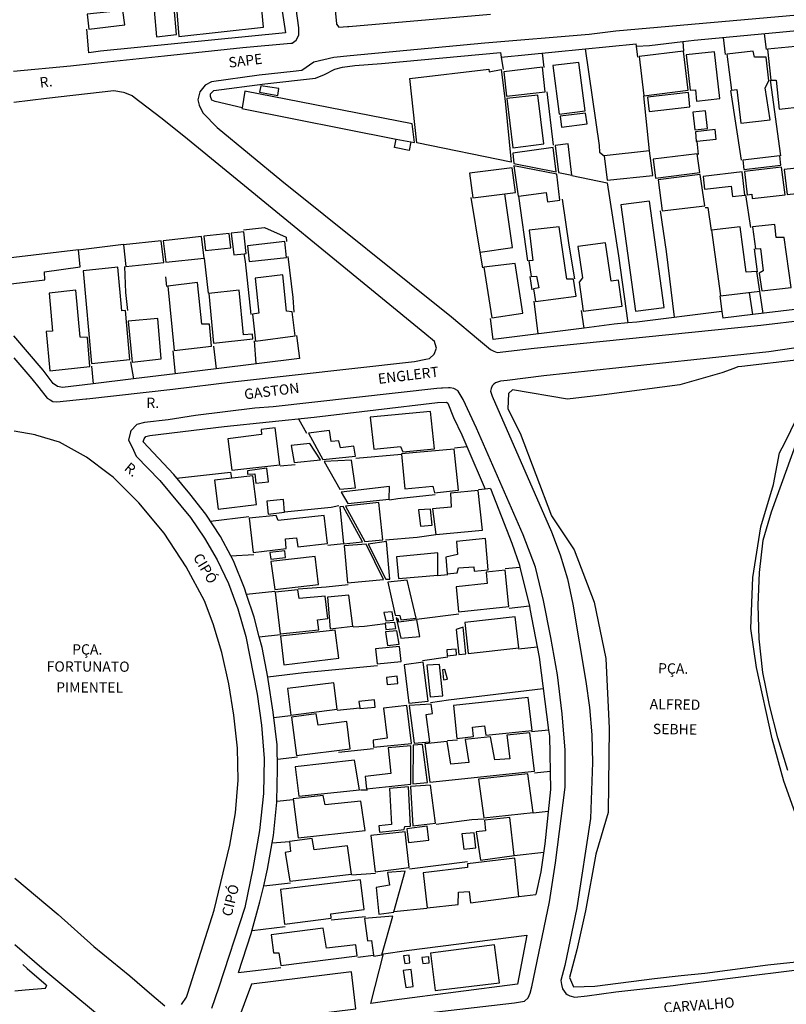
# Model space of a CAD drawing. Extents: x 183110 to 368950, y 1677054 to 3359845.
# Drawn here: x 185048 to 185235, y 1677748 to 1677988 of the extents above; entities that cross this region are included whole.
import ezdxf
from ezdxf.enums import TextEntityAlignment as Align

# ---------------------------------------------------------------- set-up
doc = ezdxf.new("R2010")
doc.units = 0
doc.header["$LTSCALE"] = 10
doc.header["$MEASUREMENT"] = 0
for name, color, linetype in [('V-AREA_VERDE', 90, 'CONTINUOUS'), ('V-EDIFICACAO', 50, 'CONTINUOUS'), ('V-LOTE', 1, 'CONTINUOUS'), ('V-NOME_DOS_LOGRADOUROS', 7, 'CONTINUOUS'), ('V-QUADRA', 40, 'CONTINUOUS'), ('V-TESTADA', 63, 'CONTINUOUS')]:
    doc.layers.add(name, color=color, linetype=linetype)

msp = doc.modelspace()

# ---------------------------------------------------------------- linework, layer by layer
at = {"layer": 'V-AREA_VERDE'}
for points in [[(185046.49, 1677975.43), (185060.33, 1677976.71), (185066.26, 1677977.34), (185083.22, 1677979.15), (185102.29, 1677981.18), (185113.94, 1677982.2), (185114.33, 1677982.23), (185115.3, 1677982.97), (185115.88, 1677984.14), (185115.88, 1677985.53), (185115.88, 1677985.93), (185114.04, 1677999.59)], [(185237.67, 1677905.04), (185223.78, 1677903.47), (185222.81, 1677903.36), (185221.78, 1677902.98), (185218.86, 1677901.89), (185208.66, 1677899.02), (185190.26, 1677896.56), (185181.34, 1677895.52), (185167.95, 1677897.75), (185166.92, 1677896.87), (185166.76, 1677893.13), (185169.79, 1677887.24), (185177.44, 1677867.09), (185182.94, 1677858.81), (185187.8, 1677846.07), (185190.67, 1677832.29), (185191.47, 1677815.33), (185191.23, 1677794.78), (185188.2, 1677784.67), (185185.73, 1677770.81), (185185.73, 1677770.81), (185183.58, 1677761.33), (185181.82, 1677754.64), (185182.78, 1677752.33), (185187.96, 1677752.49), (185202.46, 1677754.4), (185209.01, 1677755.07), (185214.73, 1677755.67), (185230.1, 1677757.66), (185243.16, 1677759.09)], [(185237.58, 1677792.45), (185234, 1677802.4), (185231.13, 1677812.75), (185227.31, 1677830.11), (185225.96, 1677839.59), (185226.44, 1677852.01), (185228.35, 1677864.43), (185231.46, 1677874.7), (185232.9, 1677882.42), (185234.25, 1677884.89), (185242.93, 1677902.73)], [(185087.36, 1677748.07), (185088.57, 1677749.82), (185088.88, 1677750.79), (185095.34, 1677771.04), (185099.12, 1677786.84), (185100.48, 1677794.74), (185101.18, 1677802.64), (185100.99, 1677810.47), (185100.09, 1677818.49), (185098.84, 1677826.12), (185097.16, 1677833.75), (185095.06, 1677840.72), (185092.92, 1677846.33), (185088.52, 1677854.62), (185083.1, 1677862.87), (185076.98, 1677870.27), (185070.74, 1677876.46), (185069.86, 1677877.13), (185064.19, 1677881.4), (185057.64, 1677884.98), (185051.91, 1677886.75), (185051.72, 1677886.81), (185046.61, 1677887.71)], [(185046.75, 1677778.83), (185057.32, 1677769.98), (185066.01, 1677762.16), (185074.81, 1677755.04), (185080.17, 1677750.37), (185083.27, 1677747.68)]]:
    msp.add_lwpolyline(points, dxfattribs=at)
at = {"layer": 'V-EDIFICACAO'}
for points in [[(185086.13, 1677990.87), (185086.71, 1677983.83), (185107.32, 1677986.08), (185106.63, 1677993.08), (185086.13, 1677990.87)], [(185064.4, 1677989.24), (185064.76, 1677985.65), (185073.54, 1677986.66), (185073.1, 1677990.18), (185064.4, 1677989.24)], [(185080.72, 1677990.29), (185081.3, 1677983.76), (185086.13, 1677984.3), (185085.55, 1677990.8), (185080.72, 1677990.29)], [(185236.79, 1677981.4), (185230.01, 1677980.71), (185230.81, 1677973.16), (185232.08, 1677973.2), (185232.84, 1677966.12), (185238.57, 1677966.81), (185236.79, 1677981.4)], [(185199.94, 1677969.4), (185210.67, 1677970.73), (185209.58, 1677980.24), (185198.8, 1677978.97), (185199.89, 1677969.39)], [(185210.23, 1677979.37), (185211.18, 1677970.8), (185212.45, 1677970.84), (185212.7, 1677968.12), (185218.4, 1677968.74), (185217.09, 1677980.06), (185210.23, 1677979.37)], [(185226.85, 1677978.79), (185226.53, 1677980.28), (185220.14, 1677979.55), (185221.23, 1677970.8), (185222.5, 1677970.95), (185223.51, 1677962.71), (185230.66, 1677963.55), (185229.46, 1677971.31), (185230.3, 1677973.05), (185229.72, 1677978.82), (185226.85, 1677978.79)], [(185165.17, 1677975.79), (185166.15, 1677968.07), (185167.63, 1677953.2), (185144.67, 1677957.96), (185142.92, 1677973.61), (185162.13, 1677975.84), (185162.21, 1677975.26), (185165.17, 1677975.79)], [(185165.82, 1677975.19), (185166.43, 1677969.28), (185175.9, 1677970.33), (185175.22, 1677976.39), (185165.82, 1677975.19)], [(185177.76, 1677976.76), (185179.28, 1677964.89), (185185.63, 1677965.69), (185184.11, 1677977.52), (185177.76, 1677976.76)], [(185106.63, 1677971.78), (185106.38, 1677970.3), (185110.77, 1677969.46), (185111.06, 1677971.17), (185106.63, 1677971.78)], [(185102.09, 1677966.44), (185102.06, 1677966.27), (185139.65, 1677958.86), (185143.19, 1677958.16), (185144.05, 1677957.99), (185143.54, 1677962.53), (185102.75, 1677970.51)], [(185166.58, 1677968.74), (185167.99, 1677956.69), (185175.58, 1677957.67), (185174.13, 1677969.57), (185166.58, 1677968.74)], [(185200.83, 1677969.03), (185201.16, 1677965.54), (185211.07, 1677966.74), (185210.78, 1677970.22), (185200.83, 1677969.03)], [(185179.53, 1677964.45), (185179.86, 1677961.77), (185186.07, 1677962.53), (185185.74, 1677965.14), (185179.53, 1677964.45)], [(185211.83, 1677965.43), (185212.34, 1677961.12), (185215.42, 1677961.44), (185214.91, 1677965.76), (185211.83, 1677965.43)], [(185212.78, 1677958.31), (185217.53, 1677958.83), (185217.27, 1677961.15), (185212.45, 1677960.64), (185212.63, 1677958.29)], [(185168.03, 1677955.42), (185168.28, 1677952.88), (185178.55, 1677950.88), (185177.86, 1677956.76), (185168.03, 1677955.42)], [(185178.34, 1677957.31), (185179.13, 1677950.74), (185182.36, 1677950.08), (185181.49, 1677957.67), (185178.34, 1677957.31)], [(185201.31, 1677955.96), (185190.27, 1677954.77), (185190.96, 1677948.85), (185202.07, 1677949.98)], [(185202.14, 1677953.97), (185202.72, 1677949.36), (185213.53, 1677950.7), (185212.88, 1677955.24), (185202.14, 1677953.97)], [(185224.02, 1677953.71), (185224.28, 1677951.43), (185233.27, 1677952.48), (185233.02, 1677954.73), (185224.02, 1677953.71)], [(185166.09, 1677945.52), (185168.65, 1677945.84), (185167.85, 1677951.86), (185157.47, 1677950.52), (185158.31, 1677944.53)], [(185169.39, 1677944.94), (185176.16, 1677945.8), (185176.49, 1677943.59), (185179.46, 1677943.99), (185178.7, 1677950.3), (185168.28, 1677952.37), (185169.34, 1677944.93)], [(185224.38, 1677950.92), (185225.04, 1677945.26), (185226.16, 1677945.4), (185226.31, 1677944.39), (185234.29, 1677945.29), (185233.38, 1677952.01), (185224.38, 1677950.92)], [(185234.04, 1677951.43), (185234.8, 1677945.37), (185243.87, 1677946.35), (185243.18, 1677952.44), (185234.04, 1677951.43)], [(185203.41, 1677948.96), (185204.35, 1677941.38), (185214.73, 1677942.61), (185213.64, 1677950.19), (185203.41, 1677948.96)], [(185214.33, 1677949.72), (185214.66, 1677946.64), (185221.15, 1677947.4), (185221.48, 1677944.9), (185224.49, 1677945.22), (185223.8, 1677950.85), (185214.33, 1677949.72)], [(185201.31, 1677943.7), (185194.34, 1677942.86), (185197.89, 1677916.95), (185204.86, 1677917.86), (185201.31, 1677943.7)], [(185171.95, 1677936.69), (185172.89, 1677929.29), (185171.88, 1677929.22), (185172.46, 1677925.34), (185173.8, 1677925.45), (185174.31, 1677922.62), (185173.07, 1677922.36), (185173.55, 1677919.28), (185183.42, 1677920.55), (185182.76, 1677924.72), (185181.13, 1677924.76), (185179.32, 1677937.49), (185171.95, 1677936.69)], [(185228.12, 1677921.78), (185227.43, 1677926.57), (185224.82, 1677926.46), (185223.37, 1677937.46), (185216.4, 1677936.69), (185218.58, 1677920.69), (185228.12, 1677921.78)], [(185233.09, 1677934.88), (185232.11, 1677934.88), (185231.75, 1677938.04), (185226.34, 1677937.49), (185227.11, 1677932.12), (185228.27, 1677932.19), (185228.96, 1677926.72), (185228.01, 1677926.17), (185228.63, 1677921.85), (185235.74, 1677922.69), (185234.04, 1677934.88), (185233.09, 1677934.88)], [(185092.88, 1677929.84), (185092.26, 1677935.1), (185082.9, 1677934.08), (185083.55, 1677928.89)], [(185092.77, 1677935.17), (185093.21, 1677931.69), (185099.38, 1677932.38), (185098.94, 1677935.86), (185092.77, 1677935.17)], [(185102.63, 1677930.92), (185103.08, 1677930.96), (185102.5, 1677936.22), (185099.45, 1677935.9), (185100.07, 1677930.67)], [(185073.21, 1677933.07), (185073.83, 1677927.8), (185083.05, 1677928.75), (185082.39, 1677934.05), (185073.21, 1677933.07)], [(185103.4, 1677932.85), (185103.84, 1677929), (185112.91, 1677930.02), (185112.55, 1677933.86), (185103.4, 1677932.85)], [(185190.56, 1677933.61), (185183.85, 1677932.7), (185184.94, 1677925.05), (185184.18, 1677923.96), (185185.16, 1677916.92), (185194.63, 1677918.15), (185193.76, 1677924.47), (185191.91, 1677924.21), (185190.56, 1677933.61)], [(185046.54, 1677923.64), (185054.07, 1677924.56), (185053.99, 1677926.51), (185062.71, 1677927.71), (185062.29, 1677931.9), (185046.55, 1677930.03), (185043.38, 1677929.66), (185043.97, 1677923.25), (185046.54, 1677923.64)], [(185063.45, 1677926.72), (185065.48, 1677904.15), (185074.81, 1677905.12), (185073.72, 1677917.06), (185072.81, 1677917.03), (185071.87, 1677927.62), (185063.45, 1677926.72)], [(185160.95, 1677927.66), (185162.88, 1677915.32), (185170.43, 1677916.45), (185168.58, 1677928.57), (185160.95, 1677927.66)], [(185105.25, 1677924.97), (185106.16, 1677916.41), (185104.64, 1677916.23), (185105.36, 1677909.62), (185115.02, 1677910.93), (185114.33, 1677916.74), (185112.91, 1677916.95), (185112.04, 1677925.81), (185105.25, 1677924.97)], [(185084.06, 1677923.05), (185085.59, 1677907.34), (185094.66, 1677908.43), (185094.15, 1677913.8), (185092.3, 1677913.8), (185091.25, 1677923.92), (185084.06, 1677923.05)], [(185055.14, 1677921.35), (185055.98, 1677912.02), (185054.38, 1677911.98), (185055.29, 1677902.4), (185065.05, 1677903.46), (185064.47, 1677910.5), (185062.69, 1677910.6), (185061.67, 1677922.07), (185055.14, 1677921.35)], [(185093.97, 1677921.27), (185095.13, 1677909.15), (185104.75, 1677910.21), (185104.64, 1677911.33), (185102.46, 1677911.18), (185101.41, 1677922.03), (185093.97, 1677921.27)], [(185074.41, 1677914.45), (185075.35, 1677904.54), (185082.43, 1677905.31), (185081.6, 1677915.18), (185074.41, 1677914.45)], [(185133.3, 1677891.08), (185134.14, 1677883.32), (185140.67, 1677883.93), (185141.25, 1677882.66), (185148.98, 1677883.43), (185147.96, 1677892.5), (185133.3, 1677891.08)], [(185098.61, 1677885.82), (185099.63, 1677878.16), (185111.31, 1677879.51), (185110.15, 1677888.51), (185106.78, 1677888.07), (185106.85, 1677886.87), (185098.61, 1677885.82)], [(185118.25, 1677887.2), (185121.8, 1677880.81), (185129.68, 1677881.57), (185129.31, 1677884.01), (185126.08, 1677883.64), (185125.68, 1677885.38), (185123.8, 1677885.2), (185123.36, 1677887.82), (185118.25, 1677887.2)], [(185118.61, 1677884.73), (185114.04, 1677884.22), (185114.8, 1677880.05), (185121.22, 1677880.74), (185118.61, 1677884.73)], [(185140.92, 1677882.13), (185141.76, 1677873.63), (185148.54, 1677874.28), (185148.98, 1677872.65), (185154.75, 1677873.3), (185153.73, 1677883.32), (185140.92, 1677882.16)], [(185122.09, 1677880.3), (185125.87, 1677873.56), (185129.71, 1677873.92), (185128.73, 1677880.67), (185122.09, 1677880.3)], [(185103.44, 1677878.05), (185103.44, 1677877.26), (185105.22, 1677877.33), (185105.47, 1677875.01), (185108.52, 1677875.37), (185108.12, 1677878.67), (185103.44, 1677878.05)], [(185095.38, 1677875.73), (185096.26, 1677868.69), (185105.58, 1677869.85), (185104.71, 1677876.82), (185095.38, 1677875.73)], [(185126.23, 1677872.83), (185127.82, 1677870.07), (185137.88, 1677871.09), (185137.95, 1677874.24), (185126.23, 1677872.83)], [(185149.27, 1677862.52), (185160.59, 1677863.54), (185159.58, 1677873.26), (185152.86, 1677872.58), (185153.01, 1677869.2), (185148.47, 1677868.77), (185149.27, 1677862.52)], [(185112.44, 1677867.93), (185112.19, 1677871.05), (185108.12, 1677870.62), (185108.45, 1677867.46)], [(185127.24, 1677869.45), (185132, 1677860.82), (185136.39, 1677861.25), (185135.41, 1677870.29), (185127.24, 1677869.45)], [(185126.74, 1677869.31), (185125.9, 1677869.27), (185126.81, 1677860.24), (185131.42, 1677860.75), (185126.74, 1677869.31)], [(185145.06, 1677868.51), (185145.5, 1677864.59), (185148.36, 1677864.81), (185147.96, 1677868.69), (185145.06, 1677868.51)], [(185110.37, 1677867.17), (185103.8, 1677866.48), (185104.82, 1677858.13), (185112.87, 1677859.15), (185112.69, 1677861.44), (185115.38, 1677861.73), (185115.7, 1677859.55), (185122.93, 1677860.31), (185122.09, 1677867.13), (185110.92, 1677865.97), (185110.37, 1677867.17)], [(185132.83, 1677860.13), (185137.08, 1677851.64), (185138.09, 1677851.67), (185137.22, 1677860.82), (185132.83, 1677860.13)], [(185154.28, 1677860.85), (185154.53, 1677857.66), (185151.67, 1677857.04), (185152.03, 1677852.91), (185154.5, 1677853.16), (185154.79, 1677854.43), (185158.52, 1677854.65), (185158.63, 1677853.6), (185162.01, 1677853.92), (185161.32, 1677861.54), (185154.28, 1677860.85)], [(185108.88, 1677858.1), (185109.1, 1677856.5), (185112.69, 1677856.94), (185112.51, 1677858.53), (185108.88, 1677858.1)], [(185126.92, 1677859.77), (185127.75, 1677850.73), (185136.5, 1677851.53), (185132.32, 1677860.17), (185126.92, 1677859.77)], [(185139.69, 1677857.12), (185140.2, 1677851.82), (185149.74, 1677852.65), (185149.74, 1677858.06), (185139.69, 1677857.12)], [(185109.14, 1677855.96), (185110.04, 1677849.1), (185120.71, 1677850.37), (185119.88, 1677857.19), (185109.14, 1677855.96)], [(185154.21, 1677849.75), (185154.79, 1677843.69), (185167.01, 1677844.96), (185166.14, 1677853.85), (185161.5, 1677853.38), (185161.75, 1677850.55), (185154.21, 1677849.75)], [(185137.59, 1677850.88), (185139.36, 1677842.86), (185140.53, 1677842.82), (185140.71, 1677841.77), (185144.44, 1677842.13), (185142.3, 1677851.38), (185137.59, 1677850.88)], [(185116, 1677846.92), (185115.67, 1677849.06), (185110.12, 1677848.48), (185111.39, 1677838.32), (185120.75, 1677839.26), (185120.49, 1677841.7), (185123, 1677842.06), (185122.35, 1677847.5), (185116, 1677846.92)], [(185122.93, 1677847.25), (185123.58, 1677839.55), (185129.09, 1677840.17), (185128.12, 1677847.76), (185122.93, 1677847.25)], [(185136.57, 1677843.51), (185137.08, 1677841.48), (185139, 1677841.66), (185138.67, 1677843.69), (185136.57, 1677843.51)], [(185140.2, 1677841.19), (185140.16, 1677841.73), (185139.58, 1677842.2), (185140.71, 1677837.27), (185145.35, 1677837.7), (185144.63, 1677841.7), (185140.2, 1677841.19)], [(185156.31, 1677841.11), (185157.11, 1677833.57), (185169.45, 1677834.95), (185168.54, 1677842.46), (185156.31, 1677841.11)], [(185111.46, 1677837.78), (185112.29, 1677830.81), (185125.65, 1677832.37), (185124.78, 1677839.23), (185111.46, 1677837.78)], [(185136.97, 1677840.85), (185137.08, 1677839.37), (185139.55, 1677839.63), (185139.26, 1677841.11), (185136.97, 1677840.9)], [(185137.04, 1677838.83), (185137.48, 1677835.45), (185140.31, 1677835.78), (185139.76, 1677839.05), (185137.04, 1677838.83)], [(185154.21, 1677839.41), (185154.89, 1677833.31), (185156.53, 1677833.49), (185155.91, 1677839.92), (185154.21, 1677839.41)], [(185134.61, 1677834.69), (185135.01, 1677831.03), (185140.82, 1677831.61), (185140.45, 1677835.24), (185134.61, 1677834.69)], [(185151.96, 1677834.44), (185152.06, 1677832.99), (185154.31, 1677833.24), (185154.21, 1677834.62), (185151.96, 1677834.44)], [(185141.54, 1677830.81), (185142.67, 1677821.41), (185147.42, 1677821.96), (185146.15, 1677831.39), (185141.54, 1677830.81)], [(185147.06, 1677830.66), (185147.89, 1677822.97), (185150.98, 1677823.23), (185150.18, 1677830.85), (185147.06, 1677830.66)], [(185151.48, 1677829.65), (185150.87, 1677829.58), (185151.12, 1677827.14), (185152.14, 1677827.25), (185151.48, 1677829.65)], [(185137.22, 1677827.72), (185137.4, 1677825.98), (185140.05, 1677826.24), (185139.87, 1677827.98), (185137.22, 1677827.72)], [(185113.13, 1677824.97), (185114, 1677818.54), (185125.21, 1677820), (185124.45, 1677826.42), (185113.13, 1677824.97)], [(185130.74, 1677820.27), (185130.76, 1677820.1), (185134.54, 1677820.47), (185134.36, 1677822.25), (185130.55, 1677821.85)], [(185153.59, 1677820.83), (185154.42, 1677812.85), (185158.41, 1677813.28), (185158.16, 1677815.57), (185161.14, 1677815.9), (185161.46, 1677813.61), (185172.68, 1677814.77), (185171.73, 1677822.79), (185153.59, 1677820.83)], [(185136.53, 1677820.25), (185137.4, 1677812.88), (185133.99, 1677812.41), (185134.1, 1677810.71), (185143.36, 1677811.65), (185142.23, 1677820.87), (185136.53, 1677820.25)], [(185142.81, 1677820.9), (185144.01, 1677811.69), (185147.82, 1677812.05), (185146.91, 1677818.65), (185148.44, 1677818.94), (185148.15, 1677821.16), (185142.81, 1677820.9)], [(185114.14, 1677818.04), (185115.34, 1677808.67), (185128.44, 1677810.34), (185127.57, 1677816.98), (185120.6, 1677816.08), (185120.17, 1677818.83), (185114.14, 1677818.04)], [(185162.55, 1677813.21), (185156.38, 1677812.56), (185157.29, 1677806.97), (185152.9, 1677806.57), (185152.06, 1677812.09), (185146.55, 1677811.5), (185147.82, 1677802.18), (185173.26, 1677804.86), (185172.17, 1677814.23), (185166.58, 1677813.65), (185167.27, 1677807.91), (185163.64, 1677807.62), (185162.55, 1677813.21)], [(185137.66, 1677810.52), (185138.35, 1677804.32), (185132.07, 1677803.56), (185132.4, 1677800.55), (185143.17, 1677801.71), (185143.17, 1677811.07), (185137.66, 1677810.52)], [(185143.75, 1677811.18), (185143.68, 1677801.78), (185147.24, 1677802.14), (185146.04, 1677811.4), (185143.75, 1677811.18)], [(185115.02, 1677805.95), (185115.92, 1677798.8), (185130.69, 1677800.33), (185129.46, 1677807.51), (185115.02, 1677805.95)], [(185159.68, 1677802.94), (185160.95, 1677793.51), (185173, 1677794.81), (185171.66, 1677804.21), (185159.68, 1677802.94)], [(185137.99, 1677800.65), (185138.49, 1677791.87), (185135.41, 1677791.55), (185135.55, 1677789.99), (185141.54, 1677790.64), (185141.72, 1677791.37), (185143.1, 1677791.51), (185142.59, 1677801.02), (185137.99, 1677800.65)], [(185143.14, 1677801.16), (185143.68, 1677791.58), (185149.16, 1677792.24), (185148, 1677801.49), (185143.14, 1677801.16)], [(185122.35, 1677796.66), (185121.87, 1677798.91), (185114.51, 1677798.11), (185115.78, 1677788.61), (185132.03, 1677790.42), (185131.02, 1677797.57), (185122.35, 1677796.66)], [(185161.1, 1677792.96), (185161.35, 1677790.35), (185159.07, 1677790.06), (185160.16, 1677783.2), (185168.32, 1677784.29), (185167.3, 1677793.62), (185161.1, 1677792.96)], [(185142.23, 1677790.86), (185142.63, 1677787.52), (185147.56, 1677788.1), (185147.17, 1677791.51), (185142.23, 1677790.86)], [(185133.45, 1677789.19), (185134.47, 1677780.33), (185142.74, 1677781.39), (185141.8, 1677790.06), (185133.45, 1677789.19)], [(185155.58, 1677789.59), (185156.09, 1677785.85), (185159, 1677786.18), (185158.56, 1677789.84), (185155.58, 1677789.59)], [(185113.64, 1677787.74), (185113.89, 1677785.34), (185112.62, 1677785.09), (185113.71, 1677778.05), (185128.73, 1677779.79), (185127.79, 1677786.65), (185119.66, 1677785.7), (185119.15, 1677788.43), (185113.64, 1677787.74)], [(185169.48, 1677774.31), (185168.47, 1677783.71), (185156.96, 1677782.26), (185156.96, 1677781.42), (185146.22, 1677780.08), (185147.13, 1677771.55), (185154.68, 1677772.42), (185154.75, 1677775.36), (185157.36, 1677775.58), (185157.73, 1677772.82), (185169.48, 1677774.31)], [(185139.06, 1677770.62), (185141.8, 1677780.55), (185137.51, 1677780.19), (185137.95, 1677777.07), (185134.72, 1677776.56), (185135.41, 1677770.03), (185139.04, 1677770.54)], [(185111.46, 1677776.02), (185112.44, 1677767.6), (185123.8, 1677769.09), (185123.72, 1677770.14), (185131.85, 1677771.19), (185130.91, 1677778.37), (185111.46, 1677776.02)], [(185134.12, 1677760.01), (185134.14, 1677759.83), (185136.1, 1677760.09), (185138.78, 1677769.56), (185131.93, 1677768.98), (185132.61, 1677763.57), (185133.63, 1677763.64)], [(185109.21, 1677765.02), (185109.79, 1677760.63), (185111.06, 1677760.59), (185111.5, 1677757.55), (185130.15, 1677759.9), (185129.82, 1677762.59), (185122.64, 1677761.76), (185121.87, 1677766.65), (185109.21, 1677765.02)], [(185148, 1677760.52), (185149.13, 1677751.45), (185164.76, 1677753.34), (185163.57, 1677762.55), (185148, 1677760.52)], [(185141.43, 1677759.87), (185141.69, 1677758.05), (185142.96, 1677758.2), (185142.78, 1677760.01), (185141.43, 1677759.87)], [(185145.9, 1677759.51), (185146.08, 1677757.98), (185147.67, 1677758.16), (185147.53, 1677759.61), (185145.9, 1677759.51)], [(185104.38, 1677753.01), (185100.83, 1677743.39), (185129.82, 1677746.95), (185128.73, 1677755.99), (185104.38, 1677753.01)], [(185141.32, 1677756.35), (185141.98, 1677752.14), (185143.79, 1677752.39), (185143.28, 1677756.53), (185141.32, 1677756.35)]]:
    msp.add_lwpolyline(points, close=True, dxfattribs=at)
at = {"layer": 'V-LOTE'}
for points in [[(185107.77, 1678026.33), (185110.43, 1678005.02), (185111.67, 1677991.08), (185112.64, 1677984.73), (185067.64, 1677980.25), (185064.83, 1677979.86)], [(185064.83, 1677979.86), (185064.31, 1677985.59)], [(185212.19, 1677982.95), (185241.51, 1677985.67)], [(185209.38, 1677982.62), (185212.19, 1677982.95)], [(185219.78, 1677979.45), (185219.29, 1677983.6)], [(185229.19, 1677984.52), (185229.66, 1677980.64)], [(185165.18, 1677978.83), (185198.07, 1677982.06)], [(185185.66, 1677980.81), (185188.99, 1677957.27), (185189.09, 1677955.67), (185190.27, 1677954.77)], [(185198.15, 1677981.46), (185198.07, 1677982.06)], [(185198.15, 1677981.46), (185201.29, 1677981.67)], [(185198.44, 1677978.79), (185198.15, 1677981.46)], [(185201.29, 1677981.67), (185209.38, 1677982.62)], [(185209.38, 1677982.62), (185209.58, 1677980.24)], [(185102.09, 1677966.44), (185095.54, 1677967.99), (185094.7, 1677968.33), (185094.41, 1677969.22), (185094.45, 1677969.83), (185095.25, 1677970.69), (185107.64, 1677972.34), (185119.94, 1677973.66), (185122.15, 1677974.58), (185124.65, 1677975.89), (185126.52, 1677976.38), (185129.55, 1677976.76), (185136.07, 1677977.24), (185165, 1677979.92)], [(185165, 1677979.92), (185165.18, 1677978.83)], [(185165.18, 1677978.83), (185165.66, 1677975.82)], [(185175.66, 1677976.31), (185175.27, 1677979.78)], [(185230.67, 1677973.18), (185233.21, 1677954.74)], [(185177.95, 1677957.35), (185176.38, 1677970.37)], [(185201.31, 1677955.96), (185199.94, 1677969.4)], [(185220.97, 1677970.72), (185223.56, 1677953.72)], [(185143.19, 1677958.16), (185142.77, 1677956.03), (185139.22, 1677956.78), (185139.65, 1677958.86)], [(185212.78, 1677958.31), (185213.12, 1677955.1)], [(185182.34, 1677949.94), (185190.98, 1677948.21), (185193.73, 1677930.37), (185196.04, 1677914.05)], [(185160.05, 1677931.29), (185157.85, 1677944.61)], [(185160.05, 1677931.29), (185167.94, 1677932.46), (185166.09, 1677945.52)], [(185169.39, 1677944.94), (185171.61, 1677929.15)], [(185225.95, 1677937.29), (185224.72, 1677945.25)], [(185183.14, 1677924.81), (185181.74, 1677933.04), (185180.14, 1677944.23)], [(185214.85, 1677942.2), (185215.46, 1677942.19), (185216.26, 1677936.59)], [(185207.37, 1677915.46), (185205.43, 1677931.5), (185203.93, 1677941.33)], [(185102.47, 1677936.7), (185107.56, 1677937.29), (185112.82, 1677934.96), (185112.94, 1677933.92)], [(185062.17, 1677931.89), (185073.24, 1677933.21)], [(185104.3, 1677916.1), (185102.95, 1677929.04), (185102.63, 1677930.92)], [(185113.25, 1677930.25), (185114.48, 1677920.28), (185114.73, 1677916.72)], [(185160.7, 1677927.49), (185160.05, 1677931.29)], [(185227.58, 1677926.54), (185226.83, 1677932.15)], [(185073.44, 1677927.79), (185073.71, 1677921.51), (185074.18, 1677917.07)], [(185092.88, 1677929.84), (185093.85, 1677921.3)], [(185083.45, 1677925.28), (185083.67, 1677922.97)], [(185172.12, 1677925.37), (185172.66, 1677922.14)], [(185218.4, 1677920.7), (185218.91, 1677916.81)], [(185226.4, 1677916.08), (185225.61, 1677921.49)], [(185228.92, 1677916.39), (185228.12, 1677921.78)], [(185173.1, 1677919.38), (185174.13, 1677911.4)], [(185248.94, 1677918.79), (185226.4, 1677916.08)], [(185185.35, 1677912.81), (185184.71, 1677917.05)], [(185218.91, 1677916.81), (185198.17, 1677914.25)], [(185218.91, 1677916.81), (185219.11, 1677915.2)], [(185226.4, 1677916.08), (185219.11, 1677915.2)], [(185163.25, 1677910.01), (185162.55, 1677915.12)], [(185192.67, 1677913.74), (185185.35, 1677912.81)], [(185196.04, 1677914.05), (185192.67, 1677913.74)], [(185198.17, 1677914.25), (185196.04, 1677914.05)], [(185058.41, 1677898.3), (185057.2, 1677898.55), (185056.13, 1677899.33), (185053.65, 1677902.58), (185046.57, 1677910.91)], [(185115.35, 1677911.03), (185116.05, 1677905.4)], [(185185.35, 1677912.81), (185163.25, 1677910.01)], [(185095.16, 1677908.42), (185095.79, 1677902.9)], [(185105.07, 1677909.66), (185105.48, 1677904.15)], [(185085.25, 1677907.29), (185085.85, 1677901.68)], [(185074.96, 1677904.62), (185075.66, 1677900.42)], [(185116.05, 1677905.4), (185095.79, 1677902.9)], [(185065.41, 1677903.53), (185065.88, 1677899.22)], [(185085.85, 1677901.68), (185075.66, 1677900.42)], [(185095.79, 1677902.9), (185085.85, 1677901.68)], [(185065.88, 1677899.22), (185058.41, 1677898.3)], [(185075.66, 1677900.42), (185065.88, 1677899.22)], [(185096.86, 1677862.03), (185093.24, 1677867.48), (185089.42, 1677872.39), (185085.45, 1677877.1), (185078.05, 1677885.13), (185078.24, 1677885.83), (185078.67, 1677886.38), (185079.65, 1677886.65), (185097.72, 1677888.8), (185119.67, 1677891.1), (185149.68, 1677894.68), (185151.86, 1677894.76), (185152.17, 1677894.53), (185153.57, 1677891.06), (185155.6, 1677886.82)], [(185115.81, 1677890.67), (185117.78, 1677887.2)], [(185155.6, 1677886.82), (185156.82, 1677883.99)], [(185129.78, 1677881.11), (185140.92, 1677882.13)], [(185153.78, 1677883.64), (185156.82, 1677883.99)], [(185156.82, 1677883.99), (185161.3, 1677873.58)], [(185086.17, 1677876.25), (185099.31, 1677877.73), (185099.55, 1677876.22)], [(185111.35, 1677879.22), (185115.05, 1677879.61)], [(185161.3, 1677873.58), (185159.63, 1677873.42)], [(185162.55, 1677873.74), (185161.3, 1677873.58)], [(185162.55, 1677873.74), (185167.78, 1677860.41), (185169.61, 1677855.08)], [(185149.12, 1677872.19), (185139.98, 1677871.24), (185137.97, 1677870.89)], [(185125.69, 1677869.47), (185123.82, 1677869.12), (185112.44, 1677867.93)], [(185103.75, 1677866.85), (185094.43, 1677865.69)], [(185099.33, 1677857.31), (185096.86, 1677862.03)], [(185137.02, 1677861.22), (185144.73, 1677861.9), (185149.27, 1677862.52)], [(185122.98, 1677859.92), (185126.8, 1677860.31)], [(185099.33, 1677857.31), (185105, 1677857.67)], [(185099.98, 1677856.07), (185099.33, 1677857.31)], [(185102.71, 1677849.41), (185099.98, 1677856.07)], [(185169.75, 1677854.52), (185166.11, 1677854.17)], [(185169.61, 1677855.08), (185169.75, 1677854.52)], [(185169.75, 1677854.52), (185172.03, 1677845.12)], [(185152.19, 1677852.69), (185149.71, 1677852.44)], [(185103.19, 1677847.93), (185102.71, 1677849.41)], [(185110.09, 1677848.6), (185103.19, 1677847.93)], [(185127.95, 1677850.28), (185122.61, 1677849.7), (185115.72, 1677849.2)], [(185105.01, 1677842.36), (185103.19, 1677847.93)], [(185167.11, 1677844.54), (185172.03, 1677845.12)], [(185172.03, 1677845.12), (185172.19, 1677844.45)], [(185172.19, 1677844.45), (185174.41, 1677832.65)], [(185106.27, 1677837.6), (185105.01, 1677842.36)], [(185144.53, 1677841.9), (185154.84, 1677843.23)], [(185129.18, 1677840.04), (185131.94, 1677840.2), (185136.97, 1677840.85)], [(185106.27, 1677837.6), (185111.47, 1677838.15)], [(185106.96, 1677835), (185106.27, 1677837.6)], [(185108.36, 1677827.78), (185106.96, 1677835)], [(185173.92, 1677835.08), (185169.38, 1677834.57)], [(185152.18, 1677832.6), (185146.02, 1677831.74)], [(185174.41, 1677832.65), (185176.72, 1677814.86)], [(185135.07, 1677830.54), (185117.16, 1677828.82), (185108.36, 1677827.78)], [(185108.48, 1677827.17), (185108.36, 1677827.78)], [(185110.74, 1677805.37), (185110.66, 1677811.25), (185109.69, 1677819.27), (185108.48, 1677827.17)], [(185147.97, 1677821.58), (185152.35, 1677822.23), (185175.4, 1677824.99)], [(185125.22, 1677819.73), (185130.74, 1677820.27)], [(185109.85, 1677817.96), (185113.9, 1677818.39)], [(185176.72, 1677814.86), (185172.56, 1677814.42)], [(185176.91, 1677813.39), (185177.19, 1677800.43), (185175.83, 1677787.19), (185174.82, 1677780.38), (185173.65, 1677774.85)], [(185176.72, 1677814.86), (185176.91, 1677813.39)], [(185134.09, 1677810.28), (185125.6, 1677809.43)], [(185154.54, 1677812.45), (185152.12, 1677812.22)], [(185115.6, 1677808.3), (185110.71, 1677807.73)], [(185110.58, 1677797.55), (185110.74, 1677805.37)], [(185173.27, 1677804.46), (185177.08, 1677804.85)], [(185130.9, 1677800.29), (185132.62, 1677800.29)], [(185109.72, 1677789.21), (185110.58, 1677797.35)], [(185110.58, 1677797.55), (185114.53, 1677797.94)], [(185110.58, 1677797.35), (185110.58, 1677797.55)], [(185176.62, 1677795.02), (185173, 1677794.67)], [(185160.98, 1677793.15), (185158.01, 1677792.98), (185149.32, 1677791.86)], [(185109.41, 1677787.39), (185109.72, 1677789.21)], [(185108.32, 1677780.99), (185109.41, 1677787.39)], [(185109.41, 1677787.39), (185113.64, 1677787.74)], [(185168.32, 1677784.3), (185175.52, 1677785.13)], [(185142.86, 1677781.11), (185156.97, 1677782.86)], [(185107.37, 1677776.95), (185108.32, 1677780.99)], [(185128.79, 1677779.58), (185134.6, 1677780.05)], [(185106.45, 1677773.01), (185107.37, 1677776.95)], [(185107.37, 1677776.95), (185113.88, 1677777.69)], [(185169.48, 1677774.31), (185173.65, 1677774.85)], [(185101.27, 1677755.79), (185104.35, 1677765.3), (185106.45, 1677773.01)], [(185132.16, 1677769.37), (185123.78, 1677768.55)], [(185147.09, 1677771.41), (185139.06, 1677770.62)], [(185104.55, 1677766.02), (185112.62, 1677767.07)], [(185133.47, 1677748.26), (185136.55, 1677760.34), (185142.16, 1677761.19), (185171.42, 1677764.89)], [(185171.42, 1677764.89), (185169.17, 1677753), (185139.16, 1677749.12), (185133.47, 1677748.26)], [(185171.43, 1677764.92), (185171.42, 1677764.89)], [(185130.27, 1677759.57), (185134.12, 1677760.01)], [(185048.75, 1677757.79), (185049.82, 1677756.77)], [(185049.82, 1677756.77), (185054.41, 1677752.84), (185054.51, 1677752.57)], [(185101.27, 1677755.79), (185111.51, 1677757.08)], [(185049.28, 1677751.59), (185054.22, 1677751.99), (185054.51, 1677752.57)], [(185046.79, 1677751.39), (185049.28, 1677751.59)]]:
    msp.add_lwpolyline(points, dxfattribs=at)
at = {"layer": 'V-QUADRA'}
for points in [[(185046.49, 1677975.43), (185060.33, 1677976.71), (185066.26, 1677977.34), (185083.22, 1677979.15), (185102.29, 1677981.18), (185113.94, 1677982.2), (185114.33, 1677982.23), (185115.3, 1677982.97), (185115.88, 1677984.14), (185115.88, 1677985.53), (185115.88, 1677985.93), (185114.04, 1677999.59)], [(185289.84, 1677993.75), (185193.05, 1677985.13), (185186.62, 1677984.35), (185161.18, 1677982.19), (185128.4, 1677979.12), (185124.43, 1677978.75), (185119.6, 1677977.58), (185116.64, 1677975.56), (185114.51, 1677975.32), (185106.27, 1677974.39), (185094.62, 1677972.8), (185093.1, 1677971.94), (185091.78, 1677970.35), (185091.63, 1677969.68), (185091.42, 1677968.77), (185091.35, 1677968.44), (185091.63, 1677967.08), (185091.66, 1677967.02), (185092.64, 1677965.13), (185096.03, 1677961.63), (185111.81, 1677948.67), (185153.12, 1677915.51), (185159.66, 1677909.99), (185162.55, 1677907.56), (185163.39, 1677907.21), (185164.22, 1677906.86), (185173.19, 1677907.91), (185228.39, 1677913.51), (185228.39, 1677913.51), (185250.28, 1677916.11)], [(185124.52, 1677992.78), (185125.06, 1677986.91), (185125.08, 1677986.88), (185125.68, 1677986.08), (185126.73, 1677986.17), (185127.78, 1677986.26), (185128.08, 1677986.29), (185162.57, 1677989.27)], [(185046.58, 1677905.54), (185050.96, 1677900.48), (185052.66, 1677898.32), (185054.66, 1677895.77), (185055.41, 1677895.31), (185056.03, 1677894.92), (185057.04, 1677894.8), (185064.08, 1677895.58), (185064.28, 1677895.6), (185085.24, 1677897.92), (185099.74, 1677899.75), (185144.05, 1677904.63), (185146.86, 1677905.23), (185147.71, 1677905.41), (185148.84, 1677906.46), (185149.47, 1677907.9), (185149.14, 1677908.93), (185148.96, 1677909.5), (185146.58, 1677911.49), (185087.92, 1677959.55), (185082.35, 1677964.03), (185075.82, 1677968.99), (185075.34, 1677969.36), (185073.53, 1677970.08), (185073.27, 1677970.18), (185070.85, 1677970.57), (185054.53, 1677968.77), (185046.5, 1677967.72)], [(185236.4, 1677907.89), (185230.34, 1677907.06), (185175.56, 1677901.15), (185166.6, 1677900.07), (185165.01, 1677899.88), (185163.83, 1677899.49), (185163.42, 1677899.14), (185162.96, 1677898.75), (185162.76, 1677898.08), (185162.57, 1677897.41), (185162.96, 1677896.23), (185177.4, 1677863.21), (185179.53, 1677857.59), (185181.34, 1677851.73), (185182.6, 1677845.55), (185185.82, 1677826.75), (185186.69, 1677820.34), (185187.24, 1677813.73), (185187.44, 1677807), (185186.93, 1677793.35), (185183.63, 1677771.59), (185180.71, 1677757.55), (185179.69, 1677753.89), (185179.69, 1677753.89), (185179.89, 1677752.92), (185180.12, 1677751.81), (185180.94, 1677750.71), (185181.26, 1677750.5), (185181.85, 1677750.12), (185183.07, 1677749.84), (185186.14, 1677750.12), (185193.11, 1677751.1), (185207.01, 1677752.68), (185209.28, 1677752.96), (185226.78, 1677755.16), (185246.44, 1677757.62)], [(185145.28, 1677745.73), (185168.4, 1677748.45), (185168.41, 1677748.45), (185170.87, 1677748.88), (185171.75, 1677749.64), (185172.27, 1677750.79), (185172.6, 1677752.36), (185176.97, 1677773), (185178.36, 1677782.51), (185180.74, 1677801.01), (185180.74, 1677810), (185180.06, 1677818.84), (185178.87, 1677828.31), (185177.28, 1677837.46), (185175.49, 1677846.45), (185173.54, 1677854.53), (185170.55, 1677862.45), (185159.16, 1677888.39), (185155.89, 1677895.43), (185154.71, 1677897.47), (185154.69, 1677897.5), (185153.66, 1677898.06), (185152.74, 1677898.26), (185152.32, 1677898.24), (185150.85, 1677898.17), (185150.65, 1677898.16), (185149.55, 1677898.1), (185109.63, 1677893.66), (185105.24, 1677893.27), (185090.74, 1677891.51), (185084.09, 1677890.44), (185078.31, 1677889.84), (185076.47, 1677889.32), (185075, 1677887.77), (185074.95, 1677887.54), (185074.48, 1677885.54), (185075.34, 1677883.77), (185076.36, 1677881.64), (185082.09, 1677875.67), (185089.57, 1677866.63), (185092.92, 1677861.62), (185096.03, 1677856.37), (185098.78, 1677850.6), (185101.05, 1677844.39), (185103, 1677837.7), (185105.78, 1677823.62), (185106.82, 1677816.06), (185107.46, 1677807.98), (185107.3, 1677799.46), (185106.34, 1677790.43), (185104.75, 1677781.12), (185102.76, 1677771.65), (185096.38, 1677751.99), (185096.38, 1677751.99), (185094.65, 1677747.08)], [(185087.36, 1677748.07), (185088.57, 1677749.82), (185088.88, 1677750.79), (185095.34, 1677771.04), (185099.12, 1677786.84), (185100.48, 1677794.74), (185101.18, 1677802.64), (185100.99, 1677810.47), (185100.09, 1677818.49), (185098.84, 1677826.12), (185097.16, 1677833.75), (185095.06, 1677840.72), (185092.92, 1677846.33), (185088.52, 1677854.62), (185083.1, 1677862.87), (185076.98, 1677870.27), (185070.74, 1677876.46), (185069.86, 1677877.13), (185064.19, 1677881.4), (185057.64, 1677884.98), (185051.91, 1677886.75), (185051.72, 1677886.81), (185046.61, 1677887.71)], [(185234.98, 1677805.01), (185232.54, 1677812.96), (185230.53, 1677820.91), (185228.88, 1677828.9), (185228.01, 1677837.08), (185227.77, 1677845.3), (185228.05, 1677853.25), (185228.99, 1677861.12), (185230.96, 1677868.08), (185238.28, 1677888.26)], [(185046.75, 1677778.83), (185057.32, 1677769.98), (185066.01, 1677762.16), (185074.81, 1677755.04), (185080.17, 1677750.37), (185083.27, 1677747.68)], [(185046.82, 1677727.85), (185059.22, 1677729.24), (185068.45, 1677730.27), (185070.56, 1677731.21), (185071.88, 1677732.1), (185072.66, 1677733), (185073.68, 1677734.21), (185074.88, 1677737.75), (185074.49, 1677739.03), (185073.79, 1677739.85), (185073.71, 1677739.91), (185053.37, 1677756.87), (185046.77, 1677762.59)]]:
    msp.add_lwpolyline(points, dxfattribs=at)
at = {"layer": 'V-TESTADA'}
for points in [[(185107.77, 1678026.33), (185110.43, 1678005.02), (185111.67, 1677991.08), (185112.64, 1677984.73), (185067.64, 1677980.25), (185064.83, 1677979.86)], [(185212.19, 1677982.95), (185241.51, 1677985.67)], [(185209.38, 1677982.62), (185212.19, 1677982.95)], [(185165.18, 1677978.83), (185198.07, 1677982.06)], [(185198.15, 1677981.46), (185201.29, 1677981.67)], [(185201.29, 1677981.67), (185209.38, 1677982.62)], [(185102.09, 1677966.44), (185095.54, 1677967.99), (185094.7, 1677968.33), (185094.41, 1677969.22), (185094.45, 1677969.83), (185095.25, 1677970.69), (185107.64, 1677972.34), (185119.94, 1677973.66), (185122.15, 1677974.58), (185124.65, 1677975.89), (185126.52, 1677976.38), (185129.55, 1677976.76), (185136.07, 1677977.24), (185165, 1677979.92)], [(185160.05, 1677931.29), (185157.85, 1677944.61)], [(185102.47, 1677936.7), (185107.56, 1677937.29), (185112.82, 1677934.96), (185112.94, 1677933.92)], [(185062.17, 1677931.89), (185073.24, 1677933.21)], [(185113.25, 1677930.25), (185114.48, 1677920.28), (185114.73, 1677916.72)], [(185160.7, 1677927.49), (185160.05, 1677931.29)], [(185248.94, 1677918.79), (185226.4, 1677916.08)], [(185218.91, 1677916.81), (185198.17, 1677914.25)], [(185226.4, 1677916.08), (185219.11, 1677915.2)], [(185163.25, 1677910.01), (185162.55, 1677915.12)], [(185192.67, 1677913.74), (185185.35, 1677912.81)], [(185196.04, 1677914.05), (185192.67, 1677913.74)], [(185198.17, 1677914.25), (185196.04, 1677914.05)], [(185058.41, 1677898.3), (185057.2, 1677898.55), (185056.13, 1677899.33), (185053.65, 1677902.58), (185046.57, 1677910.91)], [(185115.35, 1677911.03), (185116.05, 1677905.4)], [(185185.35, 1677912.81), (185163.25, 1677910.01)], [(185116.05, 1677905.4), (185095.79, 1677902.9)], [(185085.85, 1677901.68), (185075.66, 1677900.42)], [(185095.79, 1677902.9), (185085.85, 1677901.68)], [(185065.88, 1677899.22), (185058.41, 1677898.3)], [(185075.66, 1677900.42), (185065.88, 1677899.22)], [(185096.86, 1677862.03), (185093.24, 1677867.48), (185089.42, 1677872.39), (185085.45, 1677877.1), (185078.05, 1677885.13), (185078.24, 1677885.83), (185078.67, 1677886.38), (185079.65, 1677886.65), (185097.72, 1677888.8), (185119.67, 1677891.1), (185149.68, 1677894.68), (185151.86, 1677894.76), (185152.17, 1677894.53), (185153.57, 1677891.06), (185155.6, 1677886.82)], [(185155.6, 1677886.82), (185156.82, 1677883.99)], [(185156.82, 1677883.99), (185161.3, 1677873.58)], [(185162.55, 1677873.74), (185167.78, 1677860.41), (185169.61, 1677855.08)], [(185099.33, 1677857.31), (185096.86, 1677862.03)], [(185099.98, 1677856.07), (185099.33, 1677857.31)], [(185102.71, 1677849.41), (185099.98, 1677856.07)], [(185169.61, 1677855.08), (185169.75, 1677854.52)], [(185169.75, 1677854.52), (185172.03, 1677845.12)], [(185103.19, 1677847.93), (185102.71, 1677849.41)], [(185105.01, 1677842.36), (185103.19, 1677847.93)], [(185172.03, 1677845.12), (185172.19, 1677844.45)], [(185172.19, 1677844.45), (185174.41, 1677832.65)], [(185106.27, 1677837.6), (185105.01, 1677842.36)], [(185106.96, 1677835), (185106.27, 1677837.6)], [(185108.36, 1677827.78), (185106.96, 1677835)], [(185174.41, 1677832.65), (185176.72, 1677814.86)], [(185108.48, 1677827.17), (185108.36, 1677827.78)], [(185110.74, 1677805.37), (185110.66, 1677811.25), (185109.69, 1677819.27), (185108.48, 1677827.17)], [(185176.91, 1677813.39), (185177.19, 1677800.43), (185175.83, 1677787.19), (185174.82, 1677780.38), (185173.65, 1677774.85)], [(185176.72, 1677814.86), (185176.91, 1677813.39)], [(185110.58, 1677797.55), (185110.74, 1677805.37)], [(185109.72, 1677789.21), (185110.58, 1677797.35)], [(185110.58, 1677797.35), (185110.58, 1677797.55)], [(185109.41, 1677787.39), (185109.72, 1677789.21)], [(185108.32, 1677780.99), (185109.41, 1677787.39)], [(185107.37, 1677776.95), (185108.32, 1677780.99)], [(185106.45, 1677773.01), (185107.37, 1677776.95)], [(185101.27, 1677755.79), (185104.35, 1677765.3), (185106.45, 1677773.01)], [(185171.42, 1677764.89), (185169.17, 1677753), (185139.16, 1677749.12), (185133.47, 1677748.26)], [(185171.43, 1677764.92), (185171.42, 1677764.89)], [(185048.75, 1677757.79), (185049.82, 1677756.77)], [(185049.82, 1677756.77), (185054.41, 1677752.84), (185054.51, 1677752.57)]]:
    msp.add_lwpolyline(points, dxfattribs=at)

# ---------------------------------------------------------------- texts
at = {"layer": 'V-NOME_DOS_LOGRADOUROS'}
for s, rotation, p in [('SAPE', 6.92246, (185102.954, 1677977.645)), ('R.', 6.92246, (185054.401, 1677972.456)), ('ENGLERT', 6.92246, (185142.614, 1677901.003)), ('GASTON', 6.92246, (185109.36, 1677897.154)), ('R.', 320.28545, (185075.012, 1677878.095)), ('CIPÓ', 300.93464, (185092.886, 1677854.099)), ('PÇA.', 359.82863, (185064.409, 1677834.204)), ('FORTUNATO', 359.82863, (185064.63, 1677830.027)), ('PÇA.', 359.15124, (185207.04, 1677829.565)), ('PIMENTEL', 359.82863, (185064.997, 1677824.951)), ('ALFRED', 359.15124, (185207.486, 1677820.806)), ('SEBHE', 359.15124, (185207.472, 1677814.771)), ('CIPÓ', 76.14206, (185099.568, 1677773.348)), ('CARVALHO', 4.57392, (185213.358, 1677747.565))]:
    msp.add_text(s, height=2.5, rotation=rotation, dxfattribs=at).set_placement(p, align=Align.MIDDLE)
msp.add_text('R.', height=2.5, dxfattribs=at).set_placement((185080.36, 1677894.27), align=Align.MIDDLE)

doc.saveas('drawing.dxf')
